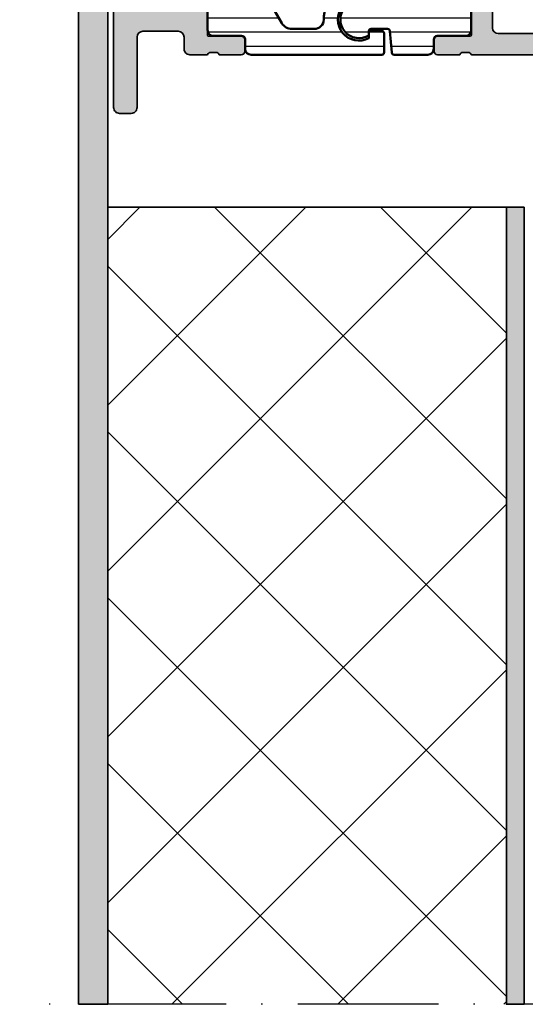
# Model space of a CAD drawing. Units: millimetres. Extents: x 2160 to 23610, y -640 to 3500.
# Drawn here: x 6285 to 6328, y 2092 to 2175 of the extents above; entities that cross this region are included whole.
import ezdxf

# ---------------------------------------------------------------- set-up
doc = ezdxf.new("R2010")
doc.units = ezdxf.units.MM
doc.linetypes.add('ACAD_ISO10W100', pattern=[18, 12, -3, 0, -3])
for name, color, linetype, lineweight in [('S03_AL_Kontur', 255, 'Continuous', 35), ('S04_AL_Schraffur', 253, 'Continuous', 25), ('S07_Isolation_Kontur', 91, 'Continuous', 50), ('S08_Isolation_Schraffur', 91, 'Continuous', 25), ('S18_Mittellinie', 10, 'ACAD_ISO10W100', 25)]:
    doc.layers.add(name, color=color, linetype=linetype, lineweight=lineweight)
pattern_1 = [(90, (0, 0), (-1.2, 7.347638122934263e-17), [])]

# ---------------------------------------------------------------- blocks, each defined once
blk = doc.blocks.new('375340_s')
at = {"layer": 'S04_AL_Schraffur'}
h = blk.add_hatch(color=256, dxfattribs=at)
h.paths.add_polyline_path([(-5.000000000000057, 8.000328063964929, -0.3382124742369577), (-5.200001018849095, 8.273517083611269), (-5.200001023670074, 8.72711108361124, -0.3381811729244393), (-5.000000026573796, 9.000315085736931), (-5.000000046555305, 10.88032608574546, 0.414213562373094), (-5.300000049743821, 11.18032608255694), (-6.279974368786602, 11.18032607214138, 0.4142135623730919), (-6.57997436559809, 10.88032606895285), (-6.579974336263725, 8.12032806895286, -0.4142135745477918), (-6.699974336263728, 8.000328063964815), (-11.00000000000006, 8.000328063964815, -0.4142135623730951), (-11.50000000000006, 8.500328063964814), (-11.5, 9.200328063964804), (-10.11850454237771, 11.59314838699237, 0.6105378334011557), (-10.2516520794049, 11.79966355171418, 0.2992013024098231), (-14.52379788716573, 8.347909076524406, -0.3261337620560141), (-15.00000000000011, 8.000328063964815), (-45.00001144409185, 8.000328063964815, -0.3261337620558176), (-45.47621355692541, 8.347909076524054, 0.2992013024098482), (-49.74835936468702, 11.7996635517141, 0.6105378334010139), (-49.8815069017142, 11.59314838699234), (-48.50001144409185, 9.200328063964832), (-48.50001144409185, 8.50032806396481, -0.4142135623730951), (-49.00001144409185, 8.000328063964815), (-53.30003712504912, 8.000328063964815, -0.4142135623730951), (-53.42003712504912, 8.120328063964806), (-53.42003712504912, 10.88032606396478, 0.4142135623730956), (-53.72003712504912, 11.18032606396481), (-54.70001144409192, 11.18032606396481, 0.4142135623730951), (-55.0000114440919, 10.88032606396481), (-55.00001144409191, 9.000315063956284, -0.3381811729244422), (-54.80001044409191, 8.727111063956302), (-54.8000104440919, 8.27351706395631, -0.3382124676822156), (-55.00001144409191, 8.000328063964815), (-57.50000381469733, 8.000328063964815, 0.4141996151684504), (-58.00000381469732, 7.500328063964735), (-58.00000000000017, 6.000015258778627, 0.4142135623639298), (-57.50000000000529, 5.500015258789091), (-48.50000000000529, 5.500015258789119, -0.4142135623761584), (-48.00000000000006, 5.000015258789176), (-48.00000000000006, 0.499999999989683, 0.4142135623639382), (-47.50000000000529, 2.842170943040401e-14), (-0.5000000000052865, 2.842170943040401e-14, 0.4142135623761418), (0, 0.5000000000000567), (0, 1.500015258789005, 0.4142135623761252), (-0.5000000000051731, 2.000015258789091), (-6.500000000005286, 2.000015258789091, -0.4142135623639464), (-6.999999999999999, 2.500015258778745), (-7.000000000000114, 5.50032806396476, -0.414213058603827), (-6.5, 6.000327110290499), (-5.500000000000114, 6.000328063964815, 0.4142170745093253), (-5.000000000000057, 6.500327110290471)])
h.paths.add_polyline_path([(-9.299999237060547, 6.200332641601534, -0.4142074526917016), (-8.799999237060604, 5.700332641601562), (-8.800018310546932, 2.500015258789091, -0.4142135623761501), (-9.300018310552105, 2.000015258789119), (-45.70001220703654, 2.000015258789091, -0.4142135623639214), (-46.20001220703136, 2.500015258778745), (-46.20001220703136, 5.700332641591359, -0.4142135623761003), (-45.70001220703648, 6.200332641601733)], flags=16)
at = {"layer": 'S03_AL_Kontur'}
for points in [[(-6.57997436559809, 10.88032606895285, -0.4142135623730915), (-6.279974368786603, 11.18032607214138), (-5.300000049743821, 11.18032608255695, -0.4142135623730933), (-5.000000046555305, 10.88032608574546), (-5.000000026573796, 9.000315085736933, 0.3381811729244382), (-5.200001023670073, 8.72711108361124), (-5.200001018849095, 8.273517083611269, 0.338212474236958), (-5.000000000000057, 8.000328063964929), (-5.000000000000057, 6.500327110290471, -0.4142170745093254), (-5.500000000000114, 6.000328063964815), (-6.5, 6.000327110290499, 0.414213058603827), (-7.000000000000114, 5.50032806396476), (-6.999999999999999, 2.500015258778745, 0.4142135623639464), (-6.500000000005285, 2.000015258789091), (-0.5000000000051731, 2.000015258789091, -0.4142135623761252), (0, 1.500015258789005), (0, 0.5000000000000567, -0.4142135623761418), (-0.5000000000052865, 2.842170943040401e-14), (-47.50000000000529, 2.842170943040401e-14, -0.4142135623639382), (-48.00000000000006, 0.499999999989683), (-48.00000000000006, 5.000015258789176, 0.4142135623761585), (-48.50000000000529, 5.500015258789119), (-57.50000000000529, 5.500015258789091, -0.4142135623639281), (-58.00000000000017, 6.000015258778634), (-58.00000381469732, 7.500328063964724, -0.4141996151684468), (-57.50000381469733, 8.000328063964815), (-55.00001144409192, 8.000328063964815, 0.3382124676822146), (-54.8000104440919, 8.273517063956325), (-54.80001044409191, 8.727111063956297, 0.3381811729244418), (-55.0000114440919, 9.000315063956277), (-55.00001144409189, 10.88032606396481, -0.4142135623730915), (-54.70001144409192, 11.18032606396481), (-53.72003712504912, 11.18032606396481, -0.414213562373095), (-53.42003712504913, 10.88032606396479), (-53.42003712504913, 8.120328063964815, 0.4142135623730862), (-53.30003712504913, 8.000328063964815), (-49.00001144409186, 8.000328063964815, 0.414213562373094), (-48.50001144409185, 8.50032806396481), (-48.50001144409183, 9.200328063964806), (-49.8815069017142, 11.59314838699233, -0.6105378334010134), (-49.74835936468702, 11.7996635517141, -0.2992013024098287), (-45.47621355692547, 8.34790907652435, 0.3261337620560154), (-45.00001144409186, 8.000328063964815), (-15.00000000000012, 8.000328063964815, 0.3261337620560151), (-14.52379788716572, 8.34790907652441, -0.2992013024098262), (-10.25165207940484, 11.79966355171419, -0.6105378334010119), (-10.11850454237771, 11.59314838699237), (-11.5, 9.200328063964804), (-11.50000000000006, 8.500328063964814, 0.414213562373094), (-11.00000000000006, 8.000328063964815), (-6.679974308242512, 8.000329265305968, 0.4142134840364112), (-6.579974336051171, 8.100329266368803)], [(-45.70001220703654, 2.000015258789091, -0.4142135623639214), (-46.20001220703136, 2.500015258778745), (-46.20001220703136, 5.700332641591359, -0.4142135623761002), (-45.70001220703648, 6.200332641601733), (-9.299999237060547, 6.200332641601534, -0.4142074526917017), (-8.799999237060604, 5.700332641601562), (-8.800018310546932, 2.500015258789091, -0.4142135623761501), (-9.300018310552105, 2.000015258789119)]]:
    blk.add_lwpolyline(points, format="xyb", close=True, dxfattribs=at)
blk = doc.blocks.new('224583_0100_s')
at = {"layer": 'S08_Isolation_Schraffur'}
h = blk.add_hatch(dxfattribs=at)
h.set_pattern_fill('_USER', color=256, scale=1.2, angle=90, style=0, pattern_type=0)
h.set_pattern_definition(pattern_1)
edge = h.paths.add_edge_path()
edge.add_arc((0.1999923706054676, 14.85998784472656), 0.1999999999999975, 89.99999999999964, 180)
edge.add_line((-7.629394531194491e-06, 14.85998784472656), (-7.629394531194488e-06, 3.709996999999998))
edge.add_arc((0.4999923706054674, 3.709996999999998), 0.4999999999999986, 179.9999999999999, 270)
edge.add_line((0.4999923706054674, 3.209997), (1.310331333333333, 3.209996999999999))
edge.add_arc((1.310331333333334, 2.909996999999997), 0.300000000000002, 3.979039320256561e-13, 90.00000000000028, ccw=False)
edge.add_line((1.610331333333336, 2.909996999999999), (1.609999382936312, 0.5099986170636917))
edge.add_arc((2.109995360374926, 0.5099959774386137), 0.4999959774455817, 179.9996975188136, 270.0003024811861)
edge.add_line((2.109998000000001, 0.009999999999999789), (5.586539498099476, 0.009999999999999789))
edge.add_arc((5.444228849108125, 0.9998180747228493), 0.9999960709244752, 278.1816080518996, 392.7270160998406)
edge.add_line((6.285481498099471, 1.540453000000001), (4.966981179753999, 3.824162854195989))
edge.add_arc((5.399993896484363, 4.074162828495545), 0.4999999999999891, 180.0000000000007, 209.9999965993455, ccw=False)
edge.add_line((4.899993896484373, 4.074162828495539), (4.899993896484374, 4.48698979785156))
edge.add_arc((3.899691218010756, 4.486380532765652), 1.000302864019413, 0.03489775091250772, 59.96496312108602)
edge.add_line((4.400372299103917, 5.352362215482338), (2.700099114286273, 6.333828227671323))
edge.add_arc((3.200902600486738, 7.200435509205144), 1.000905745911162, 180.0247875411753, 239.9768218981094, ccw=False)
edge.add_line((2.199996948242188, 7.200002493164062), (2.199989318847657, 9.109975637695314))
edge.add_arc((2.999120279290236, 9.110862971027721), 0.7991314530778537, 89.93747316081522, 180.0636196525859, ccw=False)
edge.add_arc((3.000050473464463, 12.90993584539023), 2.999941897703672, 269.998890296383, 360.0011097042238)
edge.add_line((5.999992370605467, 12.90999394824219), (5.999992370605466, 13.75996953417969))
edge.add_line((5.999992370605466, 13.75996953417969), (6.099987792968749, 13.75996953417969))
edge.add_arc((6.099987792968751, 13.95996953417969), 0.1999999999999975, 269.9999999999995, 359.9999999999995)
edge.add_line((6.299987792968747, 13.95996953417968), (6.299987792968749, 14.85998784472656))
edge.add_arc((6.099987792968751, 14.85998784472656), 0.1999999999999984, 359.9999999999995, 450)
edge.add_line((6.099987792968751, 15.05998784472656), (4.170751045426675, 15.05998784472656))
edge.add_arc((4.170751045426674, 14.85998784472656), 0.2000000000000028, 89.99999999999974, 174.9998434473381)
edge.add_line((3.97151215343723, 14.87741953766842), (3.902279979737747, 14.08611707359247))
edge.add_arc((4.201138317721911, 14.05996953417969), 0.2999999999999997, 174.9998434473382, 269.9999999999998)
edge.add_line((4.20113831772191, 13.75996953417969), (4.586555480957032, 13.75996953417969))
edge.add_line((4.586555480957032, 13.75996953417969), (4.589294433593749, 13.75502568652344))
edge.add_arc((3.000047477874763, 12.91316356600269), 1.798454257474942, -208.08962256953225, 27.911238815191325, ccw=False)
edge.add_line((1.413429260252903, 13.75996953417969), (1.798846423489024, 13.75996953417969))
edge.add_arc((1.798846423489024, 14.05996953417969), 0.2999999999999972, 269.9999999999999, 365.0001565526616)
edge.add_line((2.097704761473187, 14.08611707359247), (2.028472587773707, 14.87741953766842))
edge.add_arc((1.829233695784267, 14.85998784472656), 0.199999999999998, 5.000156552662554, 90.00000000000091)
edge.add_line((1.829233695784264, 15.05998784472656), (0.1999923706054687, 15.05998784472656))
at = {"layer": 'S07_Isolation_Kontur'}
for p, q in [((2.699951171875, 6.333913625976561), (2.699996948242188, 6.334005178710936)), ((4.399993896484374, 5.353017629882811), (4.399818420410157, 5.352681936523436))]:
    blk.add_line(p, q, dxfattribs=at)
blk.add_lwpolyline([(-7.629394531194489e-06, 3.709996999999999, 0.4142135623730953), (0.4999923706054671, 3.209997), (1.310331333333334, 3.209997, -0.4142135623730944), (1.610331333333336, 2.909997), (1.609999382936313, 0.5099986170636913, 0.4142166549144967), (2.109998000000001, 0.009999999999999789), (5.586539498099476, 0.00999999999999979, 0.5460410483302799), (6.285481498099472, 1.540453000000001), (4.966981179753999, 3.824162854195988, -0.1316524824920575), (4.899993896484373, 4.07416282849554), (4.899993896484373, 4.48698979785156, 0.2676221631755404), (4.400372299103917, 5.352362215482339), (2.700099114286274, 6.333828227671323, -0.2677248890895107), (2.199996948242188, 7.200002493164063), (2.199989318847657, 9.109975637695314, -0.4148585641804709), (2.999992370604751, 9.909993948184175, 0.4142249079227922), (5.999992370605467, 12.90999394824219), (5.999992370605466, 13.75996953417969), (6.099987792968747, 13.75996953417969, 0.414213562373095), (6.299987792968746, 13.95996953417968), (6.299987792968748, 14.85998784472657, 0.4142135623730976), (6.099987792968752, 15.05998784472656), (4.170751045426673, 15.05998784472656, 0.3888779454619467), (3.971512153437231, 14.87741953766842), (3.902279979737747, 14.08611707359248, 0.4400113462344535), (4.201138317721912, 13.75996953417969), (4.586665695496623, 13.75996953417969, -1.66723172359438), (1.413429260252903, 13.75996953417969), (1.798846423489023, 13.75996953417969, 0.4400113462344533), (2.097704761473187, 14.08611707359247), (2.028472587773707, 14.87741953766842, 0.3888779454619469), (1.829233695784264, 15.05998784472656), (0.1999923706054712, 15.05998784472657, 0.4142135623730969), (-7.629394531194491e-06, 14.85998784472656)], format="xyb", close=True, dxfattribs=at)
blk = doc.blocks.new('224581_0200_s')
at = {"layer": 'S08_Isolation_Schraffur'}
h = blk.add_hatch(dxfattribs=at)
h.set_pattern_fill('LINIE', color=256, scale=1.2, angle=90, style=0)
h.set_pattern_definition(pattern_1)
h.paths.add_polyline_path([(5.301918260240181, 17.48999529203046, -0.6426580779537718), (6.285481498099455, 15.95954228338621), (4.039011283692735, 12.04962795429141, 0.5766514191956219), (4.212425701844338, 11.74999141693115), (6.099155752811384, 11.74999141693115, -0.4154232938213177), (6.299995422363283, 11.5491594083367), (6.299995422363279, 10.6507632083324, -0.4153621202894098), (6.099197661055506, 10.44997310638428), (3.999992370605463, 10.44997310638428, 0.4131238755500359), (3.79999542236328, 10.24999141693107), (3.799995422363281, 8.949971199035643, 0.4130659365041989), (3.999999999999564, 8.749958992004393), (4.35499572753904, 8.749958992004393, -2.20216048510782), (1.995274690261267, 9.150720810310432, -0.4199643883604092), (2.199996948242188, 8.950754735189626), (2.199996948242188, 10.34996700286865, 0.3639851659877202), (2.03400157544655, 10.54700405403368), (0.1999969482421869, 10.70748043060303, -0.4141912170818524), (-3.33066907387547e-16, 10.90827618512275), (5.7789553022786e-17, 14.28999821823644), (1.310331369553372, 14.28999838897209, 0.4142540356571993), (1.610331327593927, 14.59003988279928), (1.609930226745895, 17.48999540415964)])
at = {"layer": 'S07_Isolation_Kontur'}
blk.add_lwpolyline([(1.310331369553372, 14.28999838897209, 0.4142540356571995), (1.610331327593927, 14.59003988279928), (1.609999382936028, 16.9899967719084, -0.4142166549144977), (2.109997999999717, 17.4899953889721), (5.586539498099468, 17.48999528338624, -0.5460410483302787), (6.285481498099462, 15.95954228338623), (4.039011283692735, 12.04962795429141, 0.5766514191956277), (4.212425701844341, 11.74999141693115), (6.099990844726567, 11.74999141693115, -0.4130048648559601), (6.299995422363283, 11.5499792098999), (6.299995422363279, 10.64998531341552, -0.4130659365048324), (6.099990844726573, 10.44997310638428), (3.999992370605463, 10.44997310638428, 0.4131238755499246), (3.79999542236328, 10.24999141693115), (3.799995422363281, 8.949971199035643, 0.4130659365048351), (4.000000000000001, 8.749958992004393), (4.35499572753904, 8.749958992004393, -1.786199737492122), (1.644996643066406, 8.749958992004393), (1.999992370605469, 8.749958992004395, 0.4130577144917563), (2.199996948242188, 8.949971199035645), (2.199996948242188, 10.34996700286865, 0.413054711703699), (1.999999999999995, 10.5499792098999), (0.1999969482421869, 10.70748043060303, -0.4130465342687129), (-3.330669073875469e-16, 10.90749263763428), (0, 13.78999828338623, -0.4142135242092262), (0.4999999348501949, 14.28999828338623)], format="xyb", close=True, dxfattribs=at)
blk = doc.blocks.new('244137_s')
for name, p in [('224581_0200_s', (0, 5)), ('224583_0100_s', (0, 0))]:
    blk.add_blockref(name, p)
blk = doc.blocks.new('375320_s')
at = {"layer": 'S04_AL_Schraffur'}
h = blk.add_hatch(color=256, dxfattribs=at)
edge = h.paths.add_edge_path()
edge.add_arc((-81.50002094818804, -1.499979051811946), 1.499979051958224, 89.99919982698273, 180.0008001730173)
edge.add_line((-82.99999999999999, -1.499999999999999), (-82.99999999999999, -6.000000000000003))
edge.add_arc((-82.49997331996968, -5.99997331996969), 0.5000266807420884, 180.0030571431362, 269.9969428568634)
edge.add_line((-82.5, -6.5), (-81.19998168945312, -6.500000000000002))
edge.add_arc((-81.19997136934258, -6.000010320110548), 0.4999896799959603, 269.9988173780336, 360.0011826219664)
edge.add_line((-80.69998168945312, -6), (-80.69998168945312, -5.5))
edge.add_line((-80.69998168945312, -5.5), (-81.69998168945312, -5.5))
edge.add_line((-81.69998168945312, -5.5), (-81.69998168945312, -3.20001220703125))
edge.add_arc((-80.70003809262776, -3.19995580385661), 0.9999435984161095, 89.99676815385908, 180.003231846141, ccw=False)
edge.add_line((-80.69998168945312, -2.20001220703125), (-76.69998168945312, -2.20001220703125))
edge.add_arc((-76.69997606790801, -3.200006585486137), 0.9999943784706875, -0.00032209261900106867, 90.00032209262002, ccw=False)
edge.add_line((-75.69998168945312, -3.200012207031233), (-75.69998168945312, -5.5))
edge.add_line((-75.69998168945312, -5.5), (-76.69998168945312, -5.5))
edge.add_line((-76.69998168945312, -5.5), (-76.69998168945312, -6))
edge.add_arc((-76.19999200956366, -6.000010320110534), 0.4999896799959737, 179.9988173780352, 270.0011826219647)
edge.add_line((-76.19998168945312, -6.5), (-73.5, -6.5))
edge.add_arc((-73.49997947233241, -6.999979472332417), 0.4999794727538198, -0.0023523940096197293, 90.002352394009, ccw=False)
edge.add_line((-73, -7.00000000000001), (-73, -14.50000000000001))
edge.add_arc((-72.49997586024507, -14.49997586024507), 0.500024140337627, 180.0027660786064, 269.9972339213987)
edge.add_line((-72.49999999999997, -15), (-71.19998168945312, -15))
edge.add_arc((-71.19996880787694, -14.50001288157619), 0.4999871185897567, 269.9985238420724, 360.001476157928)
edge.add_line((-70.69998168945312, -14.5), (-70.69998168945312, -14))
edge.add_line((-70.69998168945312, -14), (-71.69998168945312, -14))
edge.add_line((-71.69998168945312, -14), (-71.69998168945312, -12.50000000000001))
edge.add_arc((-70.69999824312256, -12.49998344633057), 0.9999834464675746, 89.99905152890432, 180.0009484710948, ccw=False)
edge.add_line((-70.69998168945311, -11.5), (-66.69998168945312, -11.5))
edge.add_arc((-66.7000145031128, -12.50003281365966), 1.000032814198014, 0.0018800225187760589, 89.99811997748151, ccw=False)
edge.add_line((-65.69998168945314, -12.49999999999999), (-65.69998168945314, -14))
edge.add_line((-65.69998168945314, -14), (-66.69998168945314, -14))
edge.add_line((-66.69998168945314, -14), (-66.69998168945314, -14.5))
edge.add_arc((-66.19999457102931, -14.50001288157617), 0.4999871185897709, 179.9985238420736, 270.0014761579228)
edge.add_line((-66.19998168945317, -15), (-64.89999389648439, -15))
edge.add_arc((-64.8999810149082, -14.50001288157618), 0.4999871185897549, 269.9985238420724, 360.0014761579299)
edge.add_line((-64.39999389648439, -14.49999999999998), (-64.39999389648439, -12.00001525878906))
edge.add_arc((-63.8999937088434, -12.00001544643004), 0.5000001876410206, 90.00002150206569, 179.9999784979348, ccw=False)
edge.add_line((-63.8999938964844, -11.50001525878906), (-58.50000000000002, -11.50001525878906))
edge.add_arc((-58.4999900378681, -12.00000529665717), 0.4999900379673515, -0.001141598971514668, 90.00114159897328, ccw=False)
edge.add_line((-57.99999999999999, -12.00001525878907), (-57.99999999999999, -19.30000305175783))
edge.add_arc((-57.49994741763042, -19.29995046938823), 0.5000525851341845, 180.0060248620847, 269.9939751379158)
edge.add_line((-57.50000000000001, -19.80000305175781), (-55.00000000000001, -19.80000305175782))
edge.add_line((-55.00000000000001, -19.80000305175782), (-55, -26.5))
edge.add_arc((-55.52497579233248, -27), 0.724982470501948, -43.60413838361188, 43.60413838361188, ccw=False)
edge.add_line((-55, -27.5), (-55, -32))
edge.add_arc((-55.52497579233248, -32.5), 0.7249824705019556, -43.60413838361171, 43.60413838361171, ccw=False)
edge.add_line((-55, -33), (-55.00000000000001, -46.49992480090565))
edge.add_arc((-55.07883644654304, -46.76744539289876), 0.2788950563274236, -1.16458937409692, 73.58012358051019, ccw=False)
edge.add_line((-54.79999900000001, -46.77311380089713), (-54.79999900000001, -47.22670780089714))
edge.add_arc((-55.07886709564318, -47.2323684603742), 0.2789255417371434, -73.57540544464621, 1.1628700728865056, ccw=False)
edge.add_line((-55.00000000000001, -47.49991180089713), (-55.00000000000003, -49.37992280090563))
edge.add_arc((-54.70000000000003, -49.37992280090564), 0.2999999999999972, 179.9999999999987, 270)
edge.add_line((-54.70000000000003, -49.67992280090564), (-53.72002568095724, -49.67992280090564))
edge.add_arc((-53.72002568095724, -49.37992280090563), 0.3000000000000114, 269.9999999999987, 359.9999999999986)
edge.add_line((-53.42002568095722, -49.37992280090564), (-53.42002568095725, -46.61992480090565))
edge.add_arc((-53.3001008800516, -46.61992480090566), 0.1199248009056433, 89.99999999999318, 179.9999999999932, ccw=False)
edge.add_line((-53.30010088005159, -46.50000000000001), (-48.99996948242189, -46.5))
edge.add_arc((-48.99996948242189, -47), 0.5, 0, 90, ccw=False)
edge.add_line((-48.4999694824219, -47), (-48.49996948242188, -47.70000000000002))
edge.add_line((-48.49996948242188, -47.70000000000002), (-49.88146494004425, -50.09282032302754))
edge.add_arc((-49.76184969777357, -50.16188021535169), 0.1381197846483158, 150.0000000000047, 275.6225775507978)
edge.add_arc((-50.23819272359567, -45.3233911381524), 4.999999999999796, 275.6225775507939, 342.2515836439304)
edge.add_arc((-44.99997993504636, -46.99999665440718), 0.4999890250126688, 89.9999999999992, 162.2515836439301, ccw=False)
edge.add_line((-44.99997993504635, -46.50000762939452), (-14.99998954737552, -46.50000762939455))
edge.add_arc((-14.99998954737556, -46.99999665440717), 0.4999890250126242, 17.748416356066514, 89.99999999999528, ccw=False)
edge.add_arc((-9.761776758826262, -45.32339113815235), 4.99999999999984, 197.7484163560704, 264.377422449207)
edge.add_arc((-10.2381197846483, -50.16188021535171), 0.1381197846482885, 264.3774224492036, 389.9999999999972)
edge.add_line((-10.11850454237763, -50.09282032302757), (-11.5, -47.7))
edge.add_line((-11.5, -47.7), (-11.5, -47))
edge.add_arc((-10.99999999999999, -47), 0.5000000000000053, 90, 180, ccw=False)
edge.add_line((-10.99999999999999, -46.49999999999999), (-6.699868602370284, -46.5))
edge.add_arc((-6.699868602370289, -46.61992480090566), 0.1199248009056575, 0, 89.99999999999739, ccw=False)
edge.add_line((-6.579943801464637, -46.61992480090566), (-6.579943801464636, -49.37992280090563))
edge.add_arc((-6.279943801464626, -49.37992280090563), 0.3000000000000105, 180, 269.9999999999998)
edge.add_line((-6.279943801464626, -49.67992280090564), (-5.299969482421862, -49.67992280090564))
edge.add_arc((-5.299969482421863, -49.37992280090563), 0.3000000000000114, 270.0000000000002, 360.0000000000014)
edge.add_line((-4.999969482421847, -49.37992280090563), (-4.999969482421846, -47.49991180089712))
edge.add_arc((-4.92110238677868, -47.23236846037419), 0.2789255417371436, 178.8371299271121, 253.57540544464518, ccw=False)
edge.add_line((-5.199970482421848, -47.22670780089712), (-5.199970482421848, -46.77311380089711))
edge.add_arc((-4.921175582883913, -46.76744625782484), 0.2788525005318099, 106.4198764194912, 181.1645893740975, ccw=False)
edge.add_line((-5.000000000000001, -46.4999664860305), (-5, -20.19998931884766))
edge.add_arc((-4.499956440568692, -20.20003287827896), 0.500043561328567, 90.00499110831157, 179.9950088916884, ccw=False)
edge.add_line((-4.5, -19.69998931884766), (-2.20001220703125, -19.69998931884766))
edge.add_arc((-2.199961433097069, -20.19993854491348), 0.4999492286440736, -0.005818855147992963, 90.005818855148, ccw=False)
edge.add_line((-1.70001220703125, -20.19998931884766), (-1.70001220703125, -21.19998931884766))
edge.add_arc((-1.199964813617762, -21.19994192543417), 0.5000473956594107, 180.0054303703954, 269.9945696296049)
edge.add_line((-1.200012207031249, -21.69998931884766), (-0.7000122070312477, -21.69998931884766))
edge.add_arc((-0.699965253119001, -21.2000362727599), 0.4999530482926306, 269.9946189726885, 360.005381027311)
edge.add_line((-0.20001220703125, -21.19998931884766), (-0.20001220703125, -15.49999237060547))
edge.add_arc((-1.199957704828809, -15.49994549741084), 0.9999454988961676, 359.9973142173965, 450.0031229163778)
edge.add_line((-1.200012207031247, -14.5), (-1.70001220703125, -14.5))
edge.add_line((-1.70001220703125, -14.5), (-1.70001220703125, -16.99999237060546))
edge.add_arc((-2.699976266517435, -17.00002831111929), 0.9999640601320686, -90.00205931376712, 0.0020593137679156825, ccw=False)
edge.add_line((-2.700012207031252, -17.99999237060547), (-3.999999999999999, -17.99999237060547))
edge.add_arc((-3.999999964696681, -16.99999233530215), 1.00000003530332, 180.0000020227307, 269.99999797726895, ccw=False)
edge.add_line((-5.000000000000002, -16.99999237060546), (-5, -10))
edge.add_arc((-4.474980495086104, -9.5), 0.7250141243727823, 136.3982440736455, 223.6017559263545, ccw=False)
edge.add_line((-5, -9), (-5, -3))
edge.add_arc((-3.999990495248934, -3.000009504751066), 1.000009504796236, 90.00054457694552, 179.9994554230547, ccw=False)
edge.add_line((-4.000000000000003, -2), (-2.70001220703125, -2))
edge.add_arc((-2.699963233550076, -2.999951026518826), 0.9999510277180856, -0.0028061112021191548, 90.00280611120212, ccw=False)
edge.add_line((-1.70001220703125, -3), (-1.70001220703125, -4.5))
edge.add_line((-1.70001220703125, -4.5), (-1.0999755859375, -4.5))
edge.add_line((-1.0999755859375, -4.5), (0, -3.4000244140625))
edge.add_line((0, -3.4000244140625), (0, 0))
edge.add_line((0, 0), (-81.49999999999999, 0))
edge = h.paths.add_edge_path(flags=16)
edge.add_line((-56.19998168945313, -2.700012207031257), (-56.19998168945312, -17.60000000000001))
edge.add_arc((-55.69999457102929, -17.60001288157617), 0.4999871185897709, 179.9985238420744, 270.0014761579268)
edge.add_line((-55.69998168945311, -18.1), (-54.19998168945313, -18.1))
edge.add_arc((-54.20000330741243, -19.10002161795931), 1.000021618192976, 0.0012385910546868217, 89.9987614089465, ccw=False)
edge.add_line((-53.19998168945312, -19.09999999999999), (-53.19998168945312, -23.80000305175781))
edge.add_line((-53.19998168945312, -23.80000305175781), (-52.50000000000001, -24.49999999999999))
edge.add_line((-52.50000000000001, -24.49999999999999), (-52.5, -35.49999999999999))
edge.add_line((-52.5, -35.49999999999999), (-53.19998168945313, -36.20000457763672))
edge.add_line((-53.19998168945313, -36.20000457763672), (-53.19998168945313, -44.20000457763671))
edge.add_arc((-52.69998150181215, -44.20000438999573), 0.5000001876410206, 180.0000215020642, 269.9999784979343)
edge.add_line((-52.69998168945314, -44.70000457763672), (-7.29998779296875, -44.70000457763672))
edge.add_arc((-7.300014966635165, -44.19997740397031), 0.5000271744047784, 270.0031137035745, 359.9968862964261)
edge.add_line((-6.799987792968755, -44.20000457763672), (-6.79998779296875, -2.70001220703125))
edge.add_arc((-7.299999333733093, -2.700023747795593), 0.5000115408975294, 0.001322443654245784, 89.99867755634581)
edge.add_line((-7.29998779296875, -2.20001220703125), (-55.69998168945313, -2.20001220703125))
edge.add_arc((-55.70022652761401, -2.699767368870369), 0.4997552218142096, 89.97192987040236, 180.0280701295984)
edge = h.paths.add_edge_path(flags=16)
edge.add_line((-73.89999389648438, -2.70001220703125), (-73.89999389648438, -4.200012207031235))
edge.add_arc((-73.39994103488212, -4.19995934542899), 0.5000528643963099, 180.0060568530414, 269.9939431469589)
edge.add_line((-73.39999389648436, -4.700012207031246), (-72.19998168945312, -4.700012207031249))
edge.add_arc((-72.19997606790803, -5.700006585486148), 0.9999943784706995, -0.0003220926191715989, 90.00032209261917, ccw=False)
edge.add_line((-71.19998168945312, -5.700012207031246), (-71.19998168945312, -9.200012207031243))
edge.add_arc((-70.69996587499506, -9.199996392573174), 0.5000158147081558, 180.0018121460884, 269.9981878539135)
edge.add_line((-70.69998168945311, -9.700012207031252), (-58.5, -9.70001220703125))
edge.add_arc((-58.4997551618391, -9.200257045192153), 0.499755221814187, 269.9719298703999, 360.0280701296001)
edge.add_line((-58, -9.20001220703125), (-58, -2.70001220703125))
edge.add_arc((-58.4997551618391, -2.699767368870346), 0.499755221814187, 359.9719298703998, 450.0280701296001)
edge.add_line((-58.5, -2.20001220703125), (-73.39999389648438, -2.20001220703125))
edge.add_arc((-73.39997229062385, -2.700033812891776), 0.5000216063273191, 90.002475742259, 179.9975242577409)
at = {"layer": 'S03_AL_Kontur'}
for points in [[(-81.49999999999999, 0, 0.4142217432873098), (-82.99999999999999, -1.499999999999999), (-82.99999999999999, -6.000000000000003, 0.4141823067864965), (-82.5, -6.5), (-81.19998168945312, -6.500000000000002, 0.414225653435929), (-80.69998168945312, -6), (-80.69998168945312, -5.5), (-81.69998168945312, -5.5), (-81.69998168945312, -3.20001220703125, -0.414246604837497), (-80.69998168945312, -2.20001220703125), (-76.69998168945312, -2.20001220703125, -0.4142168554203217), (-75.69998168945312, -3.200012207031233), (-75.69998168945312, -5.5), (-76.69998168945312, -5.5), (-76.69998168945312, -6, 0.4142256534359134), (-76.19998168945312, -6.5), (-73.5, -6.5, -0.414237613223539), (-73, -7.00000000000001), (-73, -14.50000000000001, 0.4141852825391343), (-72.49999999999997, -15), (-71.19998168945312, -15, 0.4142286545476895), (-70.69998168945312, -14.5), (-70.69998168945312, -14), (-71.69998168945312, -14), (-71.69998168945312, -12.50000000000001, -0.4142232594819136), (-70.69998168945311, -11.5), (-66.69998168945312, -11.5, -0.4141943413376296), (-65.69998168945314, -12.49999999999999), (-65.69998168945314, -14), (-66.69998168945314, -14), (-66.69998168945314, -14.5, 0.4142286545476581), (-66.19998168945317, -15), (-64.89999389648439, -15, 0.4142286545477009), (-64.39999389648439, -14.49999999999998), (-64.39999389648439, -12.00001525878906, -0.4142133425381017), (-63.8999938964844, -11.50001525878906), (-58.50000000000002, -11.50001525878906, -0.4142252340173334), (-57.99999999999999, -12.00001525878907), (-57.99999999999999, -19.30000305175783, 0.414151966114665), (-57.50000000000001, -19.80000305175781), (-55.00000000000001, -19.80000305175782), (-55, -26.5, -0.4000133563389457), (-55, -27.5), (-55, -32, -0.4000133563389441), (-55, -33), (-55.00000000000001, -46.49992480090565, -0.338212474236961), (-54.79999900000001, -46.77311380089713), (-54.79999900000001, -47.22670780089714, -0.3381811729244406), (-55.00000000000001, -47.49991180089713), (-55.00000000000003, -49.37992280090563, 0.414213562373095), (-54.70000000000003, -49.67992280090564), (-53.72002568095724, -49.67992280090564, 0.414213562373095), (-53.42002568095722, -49.37992280090564), (-53.42002568095725, -46.61992480090565, -0.414213562373095), (-53.30010088005159, -46.50000000000001), (-48.99996948242189, -46.5, -0.4142135623730909), (-48.4999694824219, -47), (-48.49996948242188, -47.70000000000002), (-49.88146494004425, -50.09282032302754, 0.610537833401053), (-49.74831740301699, -50.29933548774935, 0.2992013024098276), (-45.47617159525603, -46.84758101255939, -0.3261337620560288), (-44.99997993504635, -46.50000762939452), (-14.99998954737552, -46.50000762939455, -0.3261337620560208), (-14.52379788716592, -46.84758101255942, 0.2992013024098283), (-10.25165207940487, -50.29933548774935, 0.6105378334010304), (-10.11850454237763, -50.09282032302757), (-11.5, -47.7), (-11.5, -47, -0.414213562373095), (-10.99999999999999, -46.49999999999999), (-6.699868602370284, -46.5, -0.414213562373095), (-6.579943801464637, -46.61992480090566), (-6.579943801464636, -49.37992280090563, 0.414213562373095), (-6.279943801464626, -49.67992280090564), (-5.299969482421862, -49.67992280090564, 0.414213562373095), (-4.999969482421847, -49.37992280090563), (-4.999969482421846, -47.49991180089712, -0.3381811729244404), (-5.199970482421848, -47.22670780089712), (-5.199970482421848, -46.77311380089711, -0.3382124742369611), (-5.000000000000001, -46.4999664860305), (-5, -20.19998931884766, -0.414162534691171), (-4.5, -19.69998931884766), (-2.20001220703125, -19.69998931884766, -0.4142730550295553), (-1.70001220703125, -20.19998931884766), (-1.70001220703125, -21.19998931884766, 0.4141580438878166), (-1.200012207031249, -21.69998931884766), (-0.7000122070312477, -21.69998931884766, 0.4142685785394032), (-0.20001220703125, -21.19998931884766), (-0.20001220703125, -15.49999237060547, 0.4142432564695518), (-1.200012207031247, -14.5), (-1.70001220703125, -14.5), (-1.70001220703125, -16.99999237060546, -0.4142346167520713), (-2.700012207031252, -17.99999237060547), (-3.999999999999999, -17.99999237060547, -0.4142135416928924), (-5.000000000000002, -16.99999237060546), (-5, -10, -0.3999892389177729), (-5, -9), (-5, -3, -0.4142079946827061), (-4.000000000000003, -2), (-2.70001220703125, -2, -0.4142422520701793), (-1.70001220703125, -3), (-1.70001220703125, -4.5), (-1.0999755859375, -4.5), (0, -3.4000244140625), (0, 0)], [(-73.89999389648438, -2.70001220703125), (-73.89999389648438, -4.200012207031235, 0.4141516390565405), (-73.39999389648436, -4.700012207031246), (-72.19998168945312, -4.700012207031249, -0.4142168554203196), (-71.19998168945312, -5.700012207031246), (-71.19998168945312, -9.200012207031243, 0.4141950352903486), (-70.69998168945311, -9.700012207031252), (-58.5, -9.70001220703125, 0.4145005777564075), (-58, -9.20001220703125), (-58, -2.70001220703125, 0.4145005777564075), (-58.5, -2.20001220703125), (-73.39999389648438, -2.20001220703125, 0.4141882508532468)], [(-56.19998168945313, -2.700012207031257), (-56.19998168945312, -17.60000000000001, 0.4142286545476758), (-55.69998168945311, -18.1), (-54.19998168945313, -18.1, -0.4142008991961711), (-53.19998168945312, -19.09999999999999), (-53.19998168945312, -23.80000305175781), (-52.50000000000001, -24.49999999999999), (-52.5, -35.49999999999999), (-53.19998168945313, -36.20000457763672), (-53.19998168945313, -44.20000457763671, 0.4142133425381058), (-52.69998168945314, -44.70000457763672), (-7.299987792968749, -44.70000457763672, 0.4141817285310249), (-6.799987792968755, -44.20000457763672), (-6.79998779296875, -2.70001220703125, 0.4142000419033381), (-7.29998779296875, -2.20001220703125), (-55.69998168945313, -2.20001220703125, 0.414500577756385)]]:
    blk.add_lwpolyline(points, format="xyb", close=True, dxfattribs=at)
blk = doc.blocks.new('396710_s')
for name, p in [('375320_s', (7.62939453125e-06, 77)), ('244137_s', (-54.99999999999999, 8.000015258789027)), ('375340_s', (0, 0))]:
    blk.add_blockref(name, p)
at = {"xscale": -1}
blk.add_blockref('244137_s', (-5, 8.000328063964842), dxfattribs=at)

msp = doc.modelspace()

# ---------------------------------------------------------------- hatches: boundary and pattern name
at = {"layer": 'S04_AL_Schraffur'}
for points in [[(6289.999954531875, 2091.506213230862), (6292.499954531875, 2091.506213230862), (6292.499954531875, 2215.489449719426), (6289.999954531875, 2215.489449719426)], [(6327.999954531875, 2159.489449719426), (6326.499954531875, 2159.489449719426), (6326.499954531875, 2091.506213230862), (6327.999954531875, 2091.506213230862)]]:
    msp.add_hatch(color=256, dxfattribs=at).paths.add_polyline_path(points)
at = {"layer": 'S08_Isolation_Schraffur'}
h = msp.add_hatch(dxfattribs=at)
h.set_pattern_fill('NETZ', color=256, scale=10, angle=45, style=0)
h.set_pattern_definition([(45, (6227.714073489395, 1766.683114270207), (-7.071067811865475, 7.071067811865476), []), (135, (6227.714073489395, 1766.683114270207), (-7.071067811865476, -7.071067811865475), [])])
h.paths.add_polyline_path([(6326.499954531875, 2159.489449719426), (6292.499954531875, 2159.489449719426), (6292.499954531875, 2091.506213230862), (6326.499954531875, 2091.506213230862)])

# ---------------------------------------------------------------- linework, layer by layer
at = {"layer": 'S03_AL_Kontur'}
msp.add_line((6292.499954531875, 2159.489449719426), (6326.499954531875, 2159.489449719426), dxfattribs=at)
for points in [[(6289.999954531875, 2091.506213230862), (6292.499954531875, 2091.506213230862), (6292.499954531875, 2215.489449719426), (6289.999954531875, 2215.489449719426)], [(6327.999954531875, 2159.489449719426), (6326.499954531875, 2159.489449719426), (6326.499954531875, 2091.506213230862), (6327.999954531875, 2091.506213230862)]]:
    msp.add_lwpolyline(points, close=True, dxfattribs=at)
at = {"layer": 'S18_Mittellinie'}
msp.add_line((6374.999946902481, 2091.506213230862), (6284.999954531875, 2091.506213230862), dxfattribs=at)

# ---------------------------------------------------------------- block references
at = {"layer": 'S03_AL_Kontur', "rotation": 270}
msp.add_blockref('396710_s', (6293.00957574357, 2167.489538881862), dxfattribs=at)

doc.saveas('drawing.dxf')
